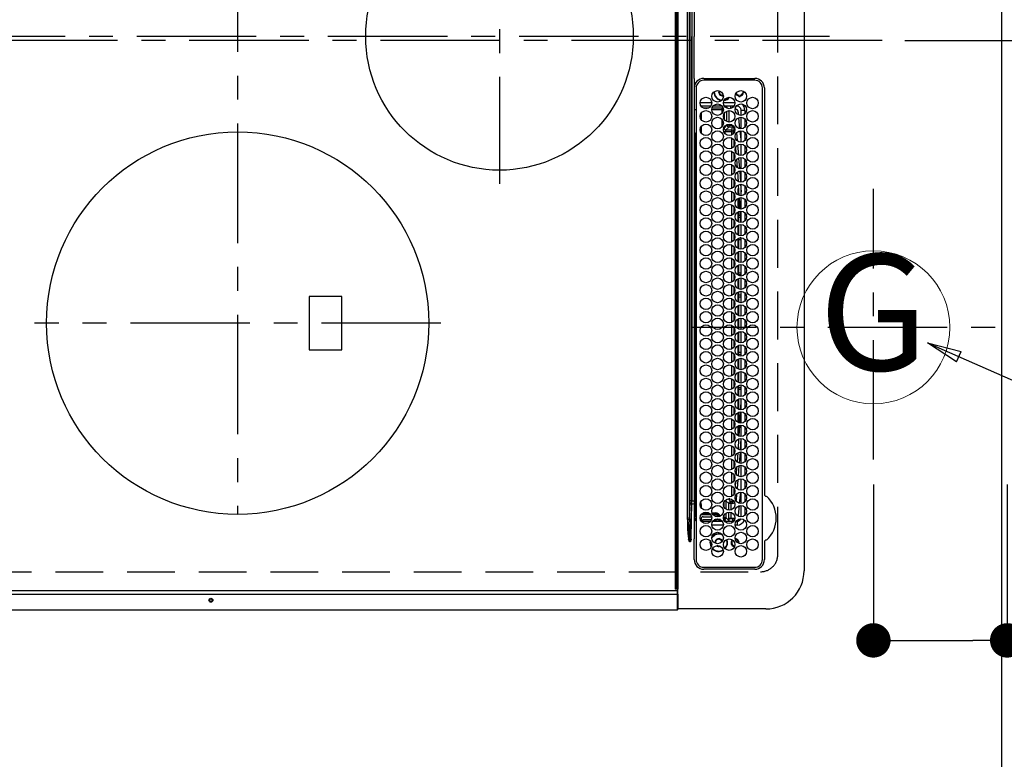
# Model space of a CAD drawing. Extents: x 27948 to 54421, y -25 to 8845.
# Drawn here: x 44432 to 44947, y 5642 to 6028 of the extents above; entities that cross this region are included whole.
import ezdxf
from ezdxf.enums import TextEntityAlignment as Align

# ---------------------------------------------------------------- set-up
doc = ezdxf.new("R2010")
doc.units = 0
doc.header["$LTSCALE"] = 50
doc.header["$MEASUREMENT"] = 0
doc.linetypes.add('CENTER', pattern=[2, 1.25, -0.25, 0.25, -0.25])
doc.linetypes.add('DASHED', pattern=[0.75, 0.5, -0.25])
doc.layers.get('0').update_dxf_attribs({"linetype": 'CONTINUOUS'})
doc.layers.get('DEFPOINTS').update_dxf_attribs({"color": 146, "linetype": 'CONTINUOUS'})
for name, color, linetype in [('126-甲板', 2, 'CONTINUOUS'), ('150-機器', 8, 'CONTINUOUS'), ('160-文字', 254, 'CONTINUOUS'), ('166-寸法B', 11, 'CONTINUOUS')]:
    doc.layers.add(name, color=color, linetype=linetype)
doc.styles.add('KH001', font='txt')
doc.dimstyles.new('KH1xx015', dxfattribs={"dimscale": 10, "dimtxt": 3.8, "dimasz": 0.8, "dimexe": 0.3, "dimexo": 1.2, "dimgap": 0.5, "dimtad": 3, "dimdec": 1, "dimdsep": 46, "dimlunit": 6, "dimtxsty": 'KH001', "dimblk": 'DOT', "dimcen": 1, "dimdle": 1, "dimclrd": 256, "dimclre": 256, "dimclrt": 256, "dimadec": 0, "dimazin": 0, "dimtfac": 1, "dimtdec": 1, "dimtix": 1, "dimtmove": 2, "dimatfit": 3, "dimldrblk": 'CLOSEDBLANK', "dimfxl": 1, "dimtolj": 1, "dimtzin": 0, "dimlwd": -1, "dimlwe": -1, "dimarcsym": 0})
doc.dimstyles.new('KH1xx030', dxfattribs={"dimscale": 30, "dimtxt": 2, "dimasz": 0.6, "dimexe": 0.3, "dimexo": 1.2, "dimgap": 0.5, "dimtad": 3, "dimdec": 1, "dimdsep": 46, "dimlunit": 6, "dimtxsty": 'KH001', "dimblk": 'DOT', "dimcen": 1, "dimdle": 1, "dimclrd": 256, "dimclre": 256, "dimclrt": 256, "dimadec": 0, "dimazin": 0, "dimtfac": 1, "dimtdec": 1, "dimtix": 1, "dimtmove": 2, "dimatfit": 3, "dimldrblk": 'CLOSEDBLANK', "dimfxl": 1, "dimtolj": 1, "dimtzin": 0, "dimlwd": -1, "dimlwe": -1, "dimarcsym": 0})

# ---------------------------------------------------------------- blocks, each defined once
blk = doc.blocks.new('_Dot')
at = {"color": 0, "linetype": 'ByBlock', "lineweight": -2}
blk.add_line((-0.5, 0), (-1, 0), dxfattribs=at)
at = {"color": 0, "linetype": 'ByBlock', "const_width": 0.5}
blk.add_lwpolyline([(-0.25, 0, 1), (0.25, 0, 1)], format="xyb", close=True, dxfattribs=at)
blk = doc.blocks.new('*D90')
at = {"layer": '166-寸法B', "transparency": 16777216}
for p, q in [((44878.9, 5785.25), (44878.9, 5694.7)), ((44948.9, 5785.25), (44948.9, 5694.7)), ((44896.9, 5703.7), (44930.9, 5703.7)), ((44948.9, 5703.7), (45068.09, 5703.7))]:
    blk.add_line(p, q, dxfattribs=at)
at = {"layer": 'DEFPOINTS', "color": 0, "transparency": 16777216}
for p in [(44878.9, 5821.25), (44948.9, 5821.25), (44948.9, 5703.7)]:
    blk.add_point(p, dxfattribs=at)
at = {"layer": '166-寸法B', "transparency": 16777216, "xscale": 18, "yscale": 18, "zscale": 18, "rotation": 180}
blk.add_blockref('_Dot', (44878.9, 5703.7), dxfattribs=at)
at = {"layer": '166-寸法B', "transparency": 16777216, "xscale": 18, "yscale": 18, "zscale": 18}
blk.add_blockref('_Dot', (44948.9, 5703.7), dxfattribs=at)
at = {"layer": '166-寸法B', "transparency": 16777216, "insert": (45018.05, 5748.7), "char_height": 60, "attachment_point": 5, "style": 'KH001'}
blk.add_mtext('\\A1;70', dxfattribs=at)
blk = doc.blocks.new('_ClosedBlank')
at = {"color": 0, "linetype": 'ByBlock', "lineweight": -2}
for p, q in [((-1, 0.167), (0, 0)), ((-1, 0.167), (-1, -0.167)), ((0, 0), (-1, -0.167))]:
    blk.add_line(p, q, dxfattribs=at)
blk = doc.blocks.new('HT-F6S_H2')
at = {"layer": '126-甲板', "linetype": 'DASHED'}
for p, q in [((271, 282.65), (-271, 282.65)), ((280, -170.35), (280, 273.65))]:
    blk.add_line(p, q, dxfattribs=at)
blk.add_arc((271, 273.65), 9, 0, 90, dxfattribs=at)
at = {"layer": '150-機器', "color": 161, "linetype": 'CENTER'}
for p, q in [((0, 309.76), (0, -271.88)), ((-78.76, 137), (77.2, 137)), ((150, 106.36), (150, -106.36)), ((-254.4, 0), (250, 0))]:
    blk.add_line(p, q, dxfattribs=at)
at = {"layer": '150-機器', "color": 13, "linetype": 'Continuous'}
for p, q in [((-279.5, 296.38), (279.5, 296.38)), ((27, 275.6), (239.74, 275.6)), ((273.7, 274.58), (27, 274.58)), ((239.74, 275.6), (239.9, 275.61)), ((264.1, 275.61), (264.18, 275.6)), ((264.18, 275.6), (264.26, 275.6)), ((264.26, 275.6), (273.7, 275.6)), ((299.5, 276.38), (299.5, 230.38)), ((22, 243.88), (21.98, 270.58)), ((23, 270.58), (23, 243.88)), ((277.7, 243.88), (277.7, 270.58)), ((278.72, 270.58), (278.72, 243.88)), ((28.52, 264.33), (28.6, 264.35)), ((28.6, 264.35), (28.6, 264.47)), ((29.4, 264.98), (29.4, 264.76)), ((29.4, 264.76), (29.4, 264.35)), ((30.75, 263), (31.16, 263)), ((31.16, 263), (31.38, 263)), ((38.6, 263.38), (38.6, 265.38)), ((38.6, 265.38), (40.54, 265.38)), ((41.35, 263.38), (38.6, 263.38)), ((48.35, 263.38), (42.35, 263.38)), ((48.31, 262.84), (42.54, 262.26)), ((43.16, 265.38), (47.54, 265.38)), ((55.35, 263.38), (49.35, 263.38)), ((53.98, 263.38), (49.37, 262.95)), ((50.16, 265.38), (54.54, 265.38)), ((62.35, 263.38), (56.35, 263.38)), ((57.16, 265.38), (61.54, 265.38)), ((69.35, 263.38), (63.35, 263.38)), ((64.16, 265.38), (68.54, 265.38)), ((76.35, 263.38), (70.35, 263.38)), ((70.47, 262.7), (76.33, 263.06)), ((71.16, 265.38), (75.54, 265.38)), ((83.35, 263.38), (77.35, 263.38)), ((77.4, 263.13), (81.32, 263.38)), ((78.16, 265.38), (82.54, 265.38)), ((90.35, 263.38), (84.35, 263.38)), ((90.31, 262.94), (84.5, 262.58)), ((85.16, 265.38), (89.54, 265.38)), ((97.35, 263.38), (91.35, 263.38)), ((92.47, 263.08), (91.42, 263.01)), ((92.16, 265.38), (96.54, 265.38)), ((97.31, 263.27), (92.47, 263.08)), ((93.6, 262.15), (93.6, 263.1)), ((94.6, 262.15), (94.6, 263.07)), ((104.35, 263.38), (98.35, 263.38)), ((99.16, 265.38), (103.54, 265.38)), ((111.35, 263.38), (105.35, 263.38)), ((105.4, 263.38), (105.4, 262.78)), ((106.16, 265.38), (110.54, 265.38)), ((106.4, 263.38), (106.4, 262.15)), ((118.35, 263.38), (112.35, 263.38)), ((113.16, 265.38), (117.54, 265.38)), ((125.35, 263.38), (119.35, 263.38)), ((120.16, 265.38), (124.54, 265.38)), ((123.6, 262.15), (123.6, 263.38)), ((124.6, 262.15), (124.6, 263.38)), ((132.35, 263.38), (126.35, 263.38)), ((127.16, 265.38), (131.54, 265.38)), ((139.35, 263.38), (133.35, 263.38)), ((134.16, 265.38), (138.54, 265.38)), ((135.4, 263.38), (135.4, 262.15)), ((136.4, 263.38), (136.4, 262.15)), ((146.35, 263.38), (140.35, 263.38)), ((141.16, 265.38), (145.54, 265.38)), ((153.35, 263.38), (147.35, 263.38)), ((148.16, 265.38), (152.54, 265.38)), ((160.35, 263.38), (154.35, 263.38)), ((154.6, 262.15), (154.6, 263.38)), ((155.16, 265.38), (159.54, 265.38)), ((167.35, 263.38), (161.35, 263.38)), ((162.16, 265.38), (166.54, 265.38)), ((165.4, 263.38), (165.4, 262.15)), ((166.4, 263.38), (166.4, 262.15)), ((174.35, 263.38), (168.35, 263.38)), ((169.16, 265.38), (173.54, 265.38)), ((181.35, 263.38), (175.35, 263.38)), ((176.16, 265.38), (180.54, 265.38)), ((188.35, 263.38), (182.35, 263.38)), ((183.16, 265.38), (187.54, 265.38)), ((183.6, 262.15), (183.6, 263.38)), ((184.6, 262.15), (184.6, 263.38)), ((195.35, 263.38), (189.35, 263.38)), ((190.16, 265.38), (194.54, 265.38)), ((195.32, 263.17), (191.6, 263.38)), ((202.35, 263.38), (196.35, 263.38)), ((202.26, 262.78), (196.41, 263.11)), ((197.16, 265.38), (201.54, 265.38)), ((209.35, 263.38), (203.35, 263.38)), ((204.16, 265.38), (208.54, 265.38)), ((216.35, 263.38), (210.35, 263.38)), ((210.37, 263.32), (216.03, 263.01)), ((211.16, 265.38), (215.54, 265.38)), ((216.03, 263.01), (216.32, 262.98)), ((223.35, 263.38), (217.35, 263.38)), ((217.44, 262.89), (223.15, 262.42)), ((218.16, 265.38), (222.54, 265.38)), ((230.35, 263.38), (224.35, 263.38)), ((225.16, 265.38), (229.54, 265.38)), ((237.35, 263.38), (231.35, 263.38)), ((232.16, 265.38), (236.54, 265.38)), ((237.35, 263.33), (236.82, 263.38)), ((244.35, 263.38), (238.35, 263.38)), ((244.28, 262.67), (238.35, 263.24)), ((239.16, 265.38), (243.54, 265.38)), ((251.35, 263.38), (245.35, 263.38)), ((246.16, 265.38), (250.54, 265.38)), ((31.16, 262.2), (30.75, 262.2)), ((31.38, 262.2), (31.16, 262.2)), ((34.6, 254.24), (34.6, 260.22)), ((36.6, 261.38), (36.07, 261.38)), ((36.6, 261.38), (36.6, 260.89)), ((36.6, 259.66), (36.6, 254.79)), ((37.07, 259.25), (36.6, 259.25)), ((37.74, 258.02), (36.6, 258.02)), ((41.09, 262.11), (39.8, 261.98)), ((46.48, 256.97), (46.48, 258.84)), ((46.48, 258.84), (47.48, 258.84)), ((47.48, 258.84), (47.48, 256.97)), ((48.35, 260.19), (48.36, 260.13)), ((48.36, 260.13), (48.37, 260.01)), ((48.37, 260.01), (48.38, 259.92)), ((48.38, 259.92), (48.38, 259.86)), ((48.38, 259.86), (48.39, 259.84)), ((49.97, 259.97), (48.39, 259.84)), ((48.94, 255.51), (48.94, 258.56)), ((49.94, 258.56), (48.94, 258.56)), ((49.93, 259.56), (50.64, 259.56)), ((49.93, 259.54), (49.93, 259.56)), ((49.94, 259.48), (49.93, 259.54)), ((49.94, 259.39), (49.94, 259.48)), ((49.94, 259.26), (49.94, 259.39)), ((49.94, 259.11), (49.94, 259.26)), ((49.94, 258.94), (49.94, 259.11)), ((49.94, 258.75), (49.94, 258.94)), ((49.94, 258.56), (49.94, 258.75)), ((49.94, 258.56), (49.94, 255.51)), ((51.47, 258.56), (49.94, 258.56)), ((50.51, 261.02), (54.54, 261.36)), ((58.47, 258.57), (53.18, 258.56)), ((54.04, 259.57), (57.62, 259.58)), ((56.99, 261.57), (62.02, 261.99)), ((61.07, 260.91), (58.05, 260.65)), ((65.46, 258.58), (60.19, 258.57)), ((61.06, 259.58), (64.61, 259.58)), ((63.63, 262.13), (69.2, 262.59)), ((68.7, 261.55), (64.29, 261.18)), ((72.46, 258.58), (67.19, 258.58)), ((68.07, 259.59), (71.6, 259.59)), ((76.03, 262.05), (70.89, 261.72)), ((79.46, 258.59), (74.2, 258.58)), ((75.08, 259.59), (78.59, 259.6)), ((83.17, 262.49), (77.62, 262.15)), ((79.53, 261.65), (82.84, 261.65)), ((86.45, 258.6), (81.2, 258.59)), ((82.09, 259.6), (85.59, 259.6)), ((84.59, 262.15), (90.11, 262.15)), ((84.86, 261.65), (89.84, 261.65)), ((93.45, 258.6), (88.21, 258.6)), ((89.1, 259.6), (92.58, 259.61)), ((91.59, 262.15), (93.6, 262.15)), ((91.86, 261.65), (96.84, 261.65)), ((94.6, 262.15), (93.6, 262.15)), ((94.6, 262.15), (97.11, 262.15)), ((100.44, 258.61), (95.22, 258.61)), ((96.11, 259.61), (99.57, 259.61)), ((98.59, 262.15), (104.11, 262.15)), ((98.86, 261.65), (103.84, 261.65)), ((107.44, 258.62), (102.22, 258.61)), ((103.12, 259.62), (106.56, 259.62)), ((106.4, 262.15), (105.59, 262.15)), ((105.86, 261.65), (110.84, 261.65)), ((106.4, 262.15), (111.11, 262.15)), ((114.44, 258.63), (109.23, 258.62)), ((110.13, 259.62), (113.56, 259.62)), ((112.59, 262.15), (118.11, 262.15)), ((112.86, 261.65), (117.84, 261.65)), ((121.43, 258.63), (116.23, 258.63)), ((117.13, 259.63), (120.55, 259.63)), ((119.59, 262.15), (123.6, 262.15)), ((119.86, 261.65), (124.84, 261.65)), ((128.43, 258.64), (123.24, 258.64)), ((124.6, 262.15), (123.6, 262.15)), ((124.14, 259.63), (127.54, 259.64)), ((124.6, 262.15), (125.11, 262.15)), ((126.59, 262.15), (132.11, 262.15)), ((126.86, 261.65), (131.84, 261.65)), ((135.42, 258.65), (130.24, 258.64)), ((131.15, 259.64), (134.53, 259.64)), ((133.59, 262.15), (135.4, 262.15)), ((133.86, 261.65), (138.84, 261.65)), ((136.4, 262.15), (135.4, 262.15)), ((136.4, 262.15), (139.11, 262.15)), ((142.42, 258.65), (137.25, 258.65)), ((138.16, 259.65), (141.53, 259.65)), ((140.59, 262.15), (146.11, 262.15)), ((140.86, 261.65), (145.84, 261.65)), ((145.4, 258.66), (144.25, 258.66)), ((145.17, 259.65), (145.4, 259.65)), ((145.4, 259.65), (148.53, 259.65)), ((149.42, 258.65), (145.4, 258.66)), ((147.59, 262.15), (153.11, 262.15)), ((147.86, 261.65), (152.84, 261.65)), ((156.42, 258.65), (151.25, 258.65)), ((152.16, 259.64), (155.54, 259.64)), ((154.6, 262.15), (154.59, 262.15)), ((154.6, 262.15), (160.11, 262.15)), ((154.86, 261.65), (159.84, 261.65)), ((163.43, 258.64), (158.24, 258.65)), ((159.15, 259.64), (162.54, 259.64)), ((161.59, 262.15), (165.4, 262.15)), ((161.86, 261.65), (166.84, 261.65)), ((170.43, 258.63), (165.24, 258.64)), ((166.4, 262.15), (165.4, 262.15)), ((166.14, 259.63), (169.55, 259.63)), ((166.4, 262.15), (167.11, 262.15)), ((168.59, 262.15), (174.11, 262.15)), ((168.86, 261.65), (173.84, 261.65)), ((177.44, 258.63), (172.23, 258.63)), ((173.13, 259.62), (176.56, 259.62)), ((175.59, 262.15), (181.11, 262.15)), ((175.86, 261.65), (180.84, 261.65)), ((184.44, 258.62), (179.23, 258.63)), ((180.12, 259.62), (183.57, 259.61)), ((182.59, 262.15), (183.6, 262.15)), ((182.86, 261.65), (187.84, 261.65)), ((184.6, 262.15), (183.6, 262.15)), ((184.6, 262.15), (188.11, 262.15)), ((191.44, 258.61), (186.23, 258.62)), ((187.11, 259.61), (190.58, 259.61)), ((189.59, 262.15), (195.11, 262.15)), ((189.86, 261.65), (194.84, 261.65)), ((198.45, 258.61), (193.22, 258.61)), ((194.1, 259.6), (197.59, 259.6)), ((196.59, 262.15), (202.11, 262.15)), ((196.86, 261.65), (201.84, 261.65)), ((205.45, 258.6), (200.22, 258.61)), ((201.09, 259.6), (204.6, 259.59)), ((209.14, 262.39), (203.47, 262.71)), ((203.59, 262.15), (209.11, 262.15)), ((203.86, 261.65), (208.84, 261.65)), ((212.45, 258.59), (207.21, 258.6)), ((208.07, 259.59), (211.6, 259.59)), ((215.98, 262.01), (210.54, 262.31)), ((210.86, 261.65), (211.27, 261.65)), ((219.46, 258.59), (214.21, 258.59)), ((215.06, 259.58), (218.61, 259.58)), ((216.02, 262), (215.98, 262.01)), ((222.62, 261.46), (217.8, 261.86)), ((226.46, 258.58), (221.2, 258.59)), ((222.05, 259.58), (225.62, 259.57)), ((224.54, 262.31), (229.96, 261.86)), ((229.12, 260.93), (225.19, 261.25)), ((233.46, 258.58), (228.2, 258.58)), ((229.04, 259.57), (232.63, 259.57)), ((231.9, 261.7), (236.51, 261.33)), ((235.14, 260.44), (233.13, 260.6)), ((240.47, 258.56), (235.19, 258.57)), ((236.03, 259.56), (239.64, 259.56)), ((239.42, 261.09), (242.51, 260.83)), ((241.92, 256.57), (243.32, 257.97)), ((242.49, 260.64), (242.48, 260.55)), ((242.51, 260.83), (242.49, 260.64)), ((242.51, 260.83), (242.79, 260.76)), ((244.32, 258.84), (243.32, 258.84)), ((243.32, 257.97), (243.32, 258.84)), ((244.32, 257.97), (243.32, 257.97)), ((244.32, 258.84), (244.32, 257.97)), ((244.32, 257.97), (244.32, 256.97)), ((244.32, 257.97), (247.76, 257.97)), ((250.37, 262.05), (245.45, 262.55)), ((248.94, 257.97), (252.16, 257.97)), ((250.6, 262.01), (250.37, 262.05)), ((250.96, 261.86), (250.6, 262.01)), ((252.16, 260.06), (252.16, 257.97)), ((252.21, 260.05), (252.16, 260.06)), ((252.21, 259.53), (252.21, 260.05)), ((253.6, 259.25), (252.22, 259.25)), ((252.27, 259.02), (252.24, 259.03)), ((252.27, 259.02), (252.27, 256.93)), ((253.6, 259.02), (252.27, 259.02)), ((253.6, 261.38), (255.6, 261.38)), ((253.6, 260.89), (253.6, 261.38)), ((253.6, 254.79), (253.6, 259.66)), ((255.6, 261.38), (255.6, 260.34)), ((30.75, 253.75), (30.72, 254.06)), ((36.6, 253.56), (36.6, 248.69)), ((37.01, 255.93), (37.56, 255.93)), ((37.01, 255.93), (37.36, 255.59)), ((37.44, 253.51), (37.1, 253.85)), ((38.44, 253.51), (37.44, 253.51)), ((37.44, 248.27), (37.44, 253.51)), ((38.44, 253.51), (38.44, 254.13)), ((40.17, 253.51), (38.44, 253.51)), ((38.44, 253.51), (38.44, 248.13)), ((38.86, 256.97), (44.84, 256.97)), ((44.57, 255.97), (39.13, 255.97)), ((40.57, 254.51), (43.13, 254.51)), ((47.17, 253.51), (43.53, 253.51)), ((45.86, 256.97), (46.48, 256.97)), ((46.48, 255.97), (46.13, 255.97)), ((46.48, 256.97), (47.48, 256.97)), ((46.48, 256.97), (46.48, 255.97)), ((47.94, 254.51), (46.48, 255.97)), ((47.48, 256.97), (48.94, 255.51)), ((47.57, 254.51), (47.94, 254.51)), ((47.94, 254.37), (47.94, 254.51)), ((49.94, 255.51), (48.94, 255.51)), ((241.86, 257.5), (241.86, 256.96)), ((244.32, 256.97), (242.86, 255.51)), ((242.86, 255.51), (247.31, 255.51)), ((242.86, 254.98), (242.86, 255.51)), ((246.13, 254.51), (243.57, 254.51)), ((247.84, 256.97), (244.32, 256.97)), ((252.21, 256.97), (248.86, 256.97)), ((249.39, 255.51), (251.73, 255.51)), ((251.73, 254.51), (250.57, 254.51)), ((251.73, 255.51), (253.15, 256.93)), ((251.73, 254.51), (251.73, 255.51)), ((251.73, 254.51), (252.73, 254.51)), ((251.73, 254.23), (251.73, 254.51)), ((252.27, 256.93), (252.21, 256.97)), ((252.27, 256.93), (253.15, 256.93)), ((252.71, 252.55), (252.73, 252.55)), ((253.6, 255.39), (252.73, 254.51)), ((252.73, 254.51), (252.73, 254.36)), ((252.73, 252.58), (252.73, 252.55)), ((252.73, 252.55), (252.82, 252.55)), ((253.6, 248.69), (253.6, 253.56)), ((255.6, 254.12), (255.6, 248.14)), ((34.6, 242.04), (34.6, 248.02)), ((36.6, 247.46), (36.6, 242.59)), ((249.27, 250.05), (249.77, 250.05)), ((249.27, 248.27), (249.27, 250.05)), ((250.27, 250.05), (249.77, 250.05)), ((249.77, 248.48), (249.77, 250.05)), ((250.27, 250.05), (250.27, 248.82)), ((250.27, 247.57), (250.27, 242.48)), ((251.24, 243.52), (251.24, 247.96)), ((252.35, 251.06), (252.35, 251.2)), ((252.85, 251.55), (252.38, 251.55)), ((252.9, 249.74), (252.69, 249.74)), ((252.85, 251.55), (252.85, 250.57)), ((252.87, 250.56), (252.85, 250.57)), ((252.9, 249.56), (252.9, 249.39)), ((252.9, 247.84), (252.9, 243.54)), ((253.6, 242.59), (253.6, 247.46)), ((264.04, 247.42), (264.8, 247.35)), ((264.8, 249.65), (264.96, 249.66)), ((264.8, 247.35), (266.04, 247.53)), ((264.8, 247.15), (266.1, 247.34)), ((266.04, 247.53), (266.85, 247.86)), ((266.1, 247.34), (267.09, 247.76)), ((266.36, 250.95), (266.42, 251.08)), ((266.42, 251.08), (266.55, 251.75)), ((266.55, 251.75), (266.51, 252.1)), ((37.44, 243.51), (37.44, 246.55)), ((40.1, 242.59), (43.6, 242.59)), ((47.1, 242.59), (50.6, 242.59)), ((244.86, 242.03), (244.86, 242.59)), ((244.86, 242.59), (246.6, 242.59)), ((249.27, 243.5), (249.27, 246.55)), ((249.77, 242.87), (249.77, 247.18)), ((252.35, 242.52), (252.24, 242.52)), ((252.35, 242.46), (252.35, 242.52)), ((252.85, 242.46), (252.35, 242.46)), ((252.85, 242.53), (252.87, 242.54)), ((252.85, 242.53), (252.85, 242.46)), ((252.85, 242.46), (253.04, 242.27)), ((263.84, 247.25), (264.8, 247.15)), ((-242.95, 237.56), (242.95, 237.56)), ((-106.9, 237.68), (0, 237.68)), ((-21.98, 238.79), (0, 238.79)), ((21.98, 238.79), (0, 238.79)), ((106.9, 237.68), (0, 237.68)), ((24.72, 238.88), (146.93, 238.88)), ((27, 239.88), (273.7, 239.88)), ((38.43, 239.88), (38.43, 238.88)), ((51.21, 239.66), (50.72, 239.17)), ((50.72, 239.05), (50.72, 239.17)), ((50.72, 239.05), (51.19, 239.05)), ((51.18, 238.88), (51.2, 239.56)), ((51.7, 239.56), (51.68, 238.88)), ((51.7, 239.88), (51.7, 239.56)), ((106.11, 239.56), (51.7, 239.56)), ((106.09, 238.88), (106.11, 239.56)), ((106.11, 239.56), (106.11, 239.76)), ((106.41, 239.76), (106.41, 239.88)), ((106.41, 239.76), (106.41, 239.56)), ((195.79, 239.76), (106.41, 239.76)), ((106.41, 239.25), (106.41, 239.56)), ((106.41, 239.56), (195.79, 239.56)), ((195.79, 239.25), (106.41, 239.25)), ((242.95, 237.68), (106.9, 237.68)), ((146.93, 238.88), (242.95, 238.88)), ((195.79, 239.76), (195.79, 239.88)), ((195.79, 239.56), (195.79, 239.76)), ((195.79, 239.25), (195.79, 239.56)), ((196.09, 239.76), (196.09, 239.56)), ((196.09, 239.56), (196.11, 238.88)), ((250.55, 239.56), (196.09, 239.56)), ((242.95, 237.68), (242.95, 238.88)), ((242.95, 238.88), (244.36, 238.88)), ((244.45, 237.68), (242.95, 237.68)), ((242.95, 237.56), (242.95, 237.68)), ((242.95, 237.56), (242.95, 236.78)), ((244.36, 238.88), (262.32, 238.88)), ((244.45, 237.68), (244.45, 237.52)), ((252.59, 237.55), (244.45, 237.68)), ((244.45, 237.52), (262.95, 236.41)), ((250.55, 239.56), (250.55, 239.88)), ((250.56, 238.88), (250.55, 239.56)), ((251.05, 239.56), (251.06, 238.88)), ((251.77, 238.88), (251.77, 239.88)), ((251.77, 238.88), (251.77, 239.88)), ((252.64, 239.17), (251.94, 239.88)), ((262.95, 237.38), (252.59, 237.55)), ((253.2, 239.74), (253.2, 239.88)), ((262.32, 238.88), (262.84, 238.88)), ((262.84, 238.88), (262.84, 239.02)), ((264.45, 238.85), (262.84, 238.88)), ((262.95, 236.41), (262.95, 237.38)), ((273.7, 238.85), (264.45, 238.85)), ((-252.65, 236.24), (252.65, 236.24)), ((252.65, 235.3), (-252.65, 235.3)), ((242.95, 236.78), (-242.95, 236.78)), ((252.65, 236.24), (244.37, 236.73)), ((252.65, 236.24), (252.65, 235.3)), ((262.94, 236.18), (264.42, 236.35)), ((262.94, 236.18), (262.95, 236.15)), ((262.95, 236.15), (262.96, 236.12)), ((262.96, 236.12), (262.96, 236.08)), ((262.96, 236.08), (262.97, 236.05)), ((262.97, 236.05), (262.98, 236.02)), ((262.98, 236.02), (262.99, 235.98)), ((262.99, 235.98), (263, 235.95)), ((263, 235.95), (263.01, 235.92)), ((264.42, 236.35), (263.01, 235.92)), ((264.42, 236.35), (264.45, 236.36)), ((264.45, 236.36), (264.42, 236.35)), ((264.45, 236.88), (264.45, 236.36)), ((-289.1, 230.38), (289.1, 230.38)), ((289.1, 229.88), (-289.1, 229.88)), ((-288.8, 228.88), (288.8, 228.88)), ((291.81, 230.38), (289.1, 230.38)), ((289.1, 230.38), (289.1, 229.88)), ((289.1, 229.88), (289.1, 229.18)), ((289.9, 230.14), (289.91, 230.19)), ((289.9, 230.08), (289.9, 230.14)), ((291.67, 230.08), (289.9, 230.08)), ((289.9, -131.32), (289.9, 230.08)), ((289.91, 230.19), (289.93, 230.24)), ((289.93, 230.24), (289.94, 230.29)), ((289.94, 230.29), (289.97, 230.33)), ((289.97, 230.33), (289.99, 230.35)), ((289.99, 230.35), (290.02, 230.37)), ((290.02, 230.37), (290.05, 230.38)), ((291.67, 230.14), (291.68, 230.19)), ((291.67, 230.08), (291.67, 230.14)), ((292.17, 230.08), (291.67, 230.08)), ((291.67, -131.32), (291.67, 230.08)), ((291.68, 230.19), (291.69, 230.24)), ((291.69, 230.24), (291.71, 230.29)), ((291.71, 230.29), (291.73, 230.33)), ((291.73, 230.33), (291.76, 230.35)), ((291.76, 230.35), (291.79, 230.37)), ((291.79, 230.37), (291.82, 230.38)), ((291.81, 230.38), (291.82, 230.38)), ((291.82, 230.38), (292.17, 230.38)), ((292.17, 230.08), (292.17, 230.38)), ((292.17, 230.38), (297.9, 230.38)), ((297.9, 230.08), (292.17, 230.08)), ((297.9, 230.08), (297.9, 230.38)), ((297.9, 230.38), (299.6, 230.38)), ((299.9, 230.08), (297.9, 230.08)), ((299.9, -131.32), (299.9, 230.08)), ((164, 54.5), (136, 54.5)), ((136, 54.5), (136, 37.5)), ((164, 37.5), (164, 54.5)), ((136, 37.5), (164, 37.5))]:
    blk.add_line(p, q, dxfattribs=at)
for points in [[(252.16, 257.97), (252.16, 257.85), (252.16, 257.72), (252.16, 257.6), (252.17, 257.49), (252.17, 257.39), (252.17, 257.29), (252.18, 257.2), (252.18, 257.13), (252.19, 257.07), (252.2, 257.02), (252.2, 256.99), (252.21, 256.97), (252.21, 256.97)], [(252.21, 259.53), (252.21, 259.46), (252.21, 259.4), (252.21, 259.34), (252.22, 259.29), (252.22, 259.23), (252.22, 259.18), (252.22, 259.14), (252.23, 259.1), (252.23, 259.07), (252.23, 259.05), (252.23, 259.04), (252.24, 259.03), (252.24, 259.03)], [(37.01, 255.93), (36.89, 255.93), (36.77, 255.9), (36.65, 255.87), (36.6, 255.84)], [(47.94, 254.51), (48.06, 254.52), (48.19, 254.54), (48.31, 254.58), (48.42, 254.63), (48.52, 254.7), (48.62, 254.78), (48.71, 254.87), (48.78, 254.97), (48.84, 255.08), (48.89, 255.2), (48.92, 255.32), (48.94, 255.44), (48.94, 255.51)], [(49.53, 254.31), (49.67, 254.51), (49.78, 254.74), (49.86, 254.97), (49.92, 255.22), (49.94, 255.47), (49.94, 255.51)], [(242.26, 255.71), (242.37, 255.64), (242.48, 255.59), (242.6, 255.55), (242.72, 255.52), (242.84, 255.51), (242.86, 255.51)], [(252.85, 251.55), (252.85, 251.67), (252.85, 251.8), (252.85, 251.92), (252.85, 252.03), (252.84, 252.14), (252.84, 252.23), (252.84, 252.32), (252.83, 252.39), (252.83, 252.45), (252.83, 252.5), (252.82, 252.53), (252.82, 252.55), (252.82, 252.55)], [(253.6, 256.83), (253.49, 256.88), (253.36, 256.91), (253.24, 256.93), (253.15, 256.93)], [(252.85, 250.57), (252.84, 250.57), (252.83, 250.57), (252.81, 250.57), (252.78, 250.57), (252.75, 250.58), (252.7, 250.58), (252.66, 250.58), (252.61, 250.58), (252.55, 250.58), (252.49, 250.58), (252.43, 250.58), (252.37, 250.58), (252.35, 250.58)], [(252.9, 249.56), (252.9, 249.69), (252.9, 249.81), (252.9, 249.93), (252.9, 250.04), (252.9, 250.15), (252.89, 250.25), (252.89, 250.33), (252.89, 250.41), (252.88, 250.47), (252.88, 250.51), (252.88, 250.54), (252.87, 250.56), (252.87, 250.56)], [(244.86, 242.59), (244.61, 242.57), (244.37, 242.52), (244.13, 242.45), (243.9, 242.34), (243.74, 242.24)], [(251.24, 243.52), (251.25, 243.4), (251.27, 243.27), (251.31, 243.16), (251.36, 243.04), (251.43, 242.94), (251.51, 242.84), (251.6, 242.75), (251.7, 242.68), (251.81, 242.62), (251.92, 242.57), (252.04, 242.54), (252.17, 242.52), (252.24, 242.52)], [(252.11, 242.04), (252.16, 242.07), (252.21, 242.12), (252.25, 242.16), (252.29, 242.22), (252.31, 242.27), (252.33, 242.33), (252.35, 242.39), (252.35, 242.46), (252.35, 242.46)], [(252.35, 242.52), (252.41, 242.52), (252.47, 242.52), (252.53, 242.52), (252.59, 242.52), (252.64, 242.52), (252.69, 242.52), (252.73, 242.52), (252.77, 242.53), (252.8, 242.53), (252.83, 242.53), (252.84, 242.53), (252.85, 242.53), (252.85, 242.53)], [(252.87, 242.54), (252.87, 242.55), (252.88, 242.57), (252.88, 242.61), (252.89, 242.67), (252.89, 242.73), (252.89, 242.81), (252.9, 242.91), (252.9, 243.01), (252.9, 243.12), (252.9, 243.23), (252.9, 243.36), (252.9, 243.48), (252.9, 243.54)], [(50.72, 239.17), (50.71, 239.3), (50.69, 239.42), (50.65, 239.54), (50.6, 239.65), (50.53, 239.76), (50.45, 239.85), (50.43, 239.88)], [(50.71, 238.87), (50.72, 238.99), (50.72, 239.05)], [(244.45, 237.52), (242.95, 237.56)], [(244.37, 236.73), (242.95, 236.78)], [(252.65, 236.24), (255.37, 236.16), (257.75, 236.11), (259.77, 236.1), (261.39, 236.11), (262.59, 236.16), (262.94, 236.18)], [(252.65, 235.3), (255.38, 235.32), (257.78, 235.39), (259.81, 235.5), (261.44, 235.65), (262.65, 235.83), (263.01, 235.92)], [(262.95, 236.41), (264.45, 236.36)]]:
    blk.add_lwpolyline(points, dxfattribs=at)
for centre, radius in [((34.85, 269.43), 3), ((41.85, 269.43), 3), ((48.85, 269.43), 3), ((55.85, 269.43), 3), ((62.85, 269.43), 3), ((69.85, 269.43), 3), ((76.85, 269.43), 3), ((83.85, 269.43), 3), ((90.85, 269.43), 3), ((97.85, 269.43), 3), ((104.85, 269.43), 3), ((111.85, 269.43), 3), ((118.85, 269.43), 3), ((125.85, 269.43), 3), ((132.85, 269.43), 3), ((139.85, 269.43), 3), ((146.85, 269.43), 3), ((153.85, 269.43), 3), ((160.85, 269.43), 3), ((167.85, 269.43), 3), ((174.85, 269.43), 3), ((181.85, 269.43), 3), ((188.85, 269.43), 3), ((195.85, 269.43), 3), ((202.85, 269.43), 3), ((209.85, 269.43), 3), ((216.85, 269.43), 3), ((223.85, 269.43), 3), ((230.85, 269.43), 3), ((237.85, 269.43), 3), ((244.85, 269.43), 3), ((251.85, 269.43), 3), ((258.85, 269.43), 3), ((265.85, 269.43), 3), ((31.35, 263.33), 3), ((38.35, 263.33), 3), ((45.35, 263.33), 3), ((52.35, 263.33), 3), ((59.35, 263.33), 3), ((66.35, 263.33), 3), ((73.35, 263.33), 3), ((80.35, 263.33), 3), ((87.35, 263.33), 3), ((94.35, 263.33), 3), ((101.35, 263.33), 3), ((108.35, 263.33), 3), ((115.35, 263.33), 3), ((122.35, 263.33), 3), ((129.35, 263.33), 3), ((136.35, 263.33), 3), ((143.35, 263.33), 3), ((150.35, 263.33), 3), ((157.35, 263.33), 3), ((164.35, 263.33), 3), ((171.35, 263.33), 3), ((178.35, 263.33), 3), ((185.35, 263.33), 3), ((192.35, 263.33), 3), ((199.35, 263.33), 3), ((206.35, 263.33), 3), ((213.35, 263.33), 3), ((220.35, 263.33), 3), ((227.35, 263.33), 3), ((234.35, 263.33), 3), ((241.35, 263.33), 3), ((248.35, 263.33), 3), ((255.35, 263.33), 3), ((262.35, 263.33), 3), ((269.35, 263.33), 3), ((34.85, 257.23), 3), ((41.85, 257.23), 3), ((48.85, 257.23), 3), ((55.85, 257.23), 3), ((62.85, 257.23), 3), ((69.85, 257.23), 3), ((76.85, 257.23), 3), ((83.85, 257.23), 3), ((90.85, 257.23), 3), ((97.85, 257.23), 3), ((104.85, 257.23), 3), ((111.85, 257.23), 3), ((118.85, 257.23), 3), ((125.85, 257.23), 3), ((132.85, 257.23), 3), ((139.85, 257.23), 3), ((146.85, 257.23), 3), ((153.85, 257.23), 3), ((160.85, 257.23), 3), ((167.85, 257.23), 3), ((174.85, 257.23), 3), ((181.85, 257.23), 3), ((188.85, 257.23), 3), ((195.85, 257.23), 3), ((202.85, 257.23), 3), ((209.85, 257.23), 3), ((216.85, 257.23), 3), ((223.85, 257.23), 3), ((230.85, 257.23), 3), ((237.85, 257.23), 3), ((244.85, 257.23), 3), ((251.85, 257.23), 3), ((258.85, 257.23), 3), ((265.85, 257.23), 3), ((31.35, 251.13), 3), ((38.35, 251.13), 3), ((45.35, 251.13), 3), ((52.35, 251.13), 3), ((59.35, 251.13), 3), ((66.35, 251.13), 3), ((73.35, 251.13), 3), ((80.35, 251.13), 3), ((87.35, 251.13), 3), ((94.35, 251.13), 3), ((101.35, 251.13), 3), ((108.35, 251.13), 3), ((115.35, 251.13), 3), ((122.35, 251.13), 3), ((129.35, 251.13), 3), ((136.35, 251.13), 3), ((143.35, 251.13), 3), ((150.35, 251.13), 3), ((157.35, 251.13), 3), ((164.35, 251.13), 3), ((171.35, 251.13), 3), ((178.35, 251.13), 3), ((185.35, 251.13), 3), ((192.35, 251.13), 3), ((199.35, 251.13), 3), ((206.35, 251.13), 3), ((213.35, 251.13), 3), ((220.35, 251.13), 3), ((227.35, 251.13), 3), ((234.35, 251.13), 3), ((241.35, 251.13), 3), ((248.35, 251.13), 3), ((255.35, 251.13), 3), ((262.35, 251.13), 3), ((269.35, 251.13), 3), ((34.85, 245.03), 3), ((41.85, 245.03), 3), ((48.85, 245.03), 3), ((55.85, 245.03), 3), ((62.85, 245.03), 3), ((69.85, 245.03), 3), ((76.85, 245.03), 3), ((83.85, 245.03), 3), ((90.85, 245.03), 3), ((97.85, 245.03), 3), ((104.85, 245.03), 3), ((111.85, 245.03), 3), ((118.85, 245.03), 3), ((125.85, 245.03), 3), ((132.85, 245.03), 3), ((139.85, 245.03), 3), ((146.85, 245.03), 3), ((153.85, 245.03), 3), ((160.85, 245.03), 3), ((167.85, 245.03), 3), ((174.85, 245.03), 3), ((181.85, 245.03), 3), ((188.85, 245.03), 3), ((195.85, 245.03), 3), ((202.85, 245.03), 3), ((209.85, 245.03), 3), ((216.85, 245.03), 3), ((223.85, 245.03), 3), ((230.85, 245.03), 3), ((237.85, 245.03), 3), ((244.85, 245.03), 3), ((251.85, 245.03), 3), ((258.85, 245.03), 3), ((265.85, 245.03), 3), ((0, 137), 70), ((150, 0), 100), ((294.9, -14.02), 1.04), ((294.9, -14.02), 0.643), ((294.9, -14.02), 0.0429)]:
    blk.add_circle(centre, radius, dxfattribs=at)
for centre, radius, start, end in [((279.5, 276.38), 20, 0, 90), ((252, 266.38), 15.45, 42.5618, 137.4382), ((27, 270.58), 5.02, 90, 179.9997), ((27, 270.58), 4, 90, 180), ((239.06, 276.93), 1.57, 302.5442, 356.4106), ((264.95, 276.93), 1.58, 183.703, 237.0654), ((273.7, 270.58), 5.02, 0.0002, 90), ((273.7, 270.58), 4, 0, 90), ((29, 262.6), 2.41, 80.4514, 93.2181), ((29, 262.6), 2.2, 10.4757, 79.5243), ((29, 262.6), 1.8, 12.8697, 77.1303), ((29, 262.6), 2.41, 350.4514, 9.5486), ((38.6, 261.38), 4, 90, 143.6107), ((38.6, 261.38), 2, 90, 180), ((251.6, 261.38), 2, 0, 67.9276), ((251.6, 261.38), 4, 0, 70.1372), ((29, 262.6), 1.8, 288.9922, 347.1303), ((29, 262.6), 2.2, 297.2624, 349.5243), ((39.88, 260.09), 1.88, 94.176, 170.8418), ((39.97, 260.06), 1.93, 95.0722, 170.2029), ((48.48, 258.84), 1, 95.3704, 179.9596), ((46.66, 250.71), 8.17, 73.814, 84.2485), ((47.6, 251), 8.87, 74.7326, 84.9132), ((49.94, 258.56), 1, 90.163, 179.992), ((244.07, 251.17), 7.71, 95.5995, 103.6256), ((242.33, 258.84), 0.996, 359.9649, 45.8859), ((244.32, 257.97), 1, 180.0843, 269.9157), ((242.56, 258.89), 1.76, 358.5533, 41.8713), ((264.8, 260.25), 2.1, 79.7266, 177.3237), ((264.8, 260.25), 1.75, 82.3603, 174.6886), ((264.8, 260.25), 2.1, 224.0121, 270), ((264.8, 260.25), 1.75, 221.7419, 270), ((264.8, 260.25), 1.75, 270, 356.5704), ((264.8, 260.25), 2.1, 270, 354.2994), ((29, 253.75), 2.1, 253.7391, 9.9846), ((29, 253.75), 1.75, 253.4895, 0), ((29, 253.75), 4.4, 270, 354.5986), ((29, 253.75), 4.6, 271.1593, 352.5644), ((29, 253.75), 4.4, 11.8732, 50.0418), ((29, 253.75), 4.6, 9.7863, 51.6701), ((38.44, 253.51), 1, 148.9844, 179.9258), ((46.48, 256.97), 1, 270.0814, 359.9186), ((251.73, 254.51), 1, 0.0799, 89.9201), ((252.32, 252.55), 0.5, 292.6447, 0.011), ((252.23, 252.55), 0.5, 307.2697, 0.0059), ((264.8, 251.75), 4.6, 157.1651, 231.3559), ((264.8, 251.75), 4.4, 153.1091, 235.4119), ((264.8, 251.75), 2.1, 114.0228, 270), ((264.8, 251.75), 1.75, 107.1938, 281.3272), ((264.8, 251.75), 4.6, 46.6272, 111.6688), ((264.8, 251.75), 4.4, 46.8036, 111.4925), ((264.8, 251.75), 2.1, 321.0178, 23.3963), ((264.8, 251.75), 4.4, 313.3047, 31.1095), ((264.8, 251.75), 4.6, 314.1117, 30.3025), ((251.77, 250.05), 2.5, 106.7351, 180), ((251.77, 250.05), 2, 105.6063, 180), ((251.77, 250.05), 1.5, 106.9306, 180), ((27, 243.88), 5, 180.0001, 270), ((27, 243.88), 4, 180, 270), ((251.85, 242.46), 1, 343.7613, 359.9651), ((273.7, 243.88), 4, 270, 0), ((273.7, 243.88), 5.02, 269.9993, 0.0007), ((21.96, 282.19), 43.4, 270.0294, 273.6401), ((51.7, 239.55), 0.5, 139.1062, 179), ((51.45, 232.41), 7.16, 87.9986, 92.0014), ((106.41, 239.75), 0.3, 154.8869, 179), ((106.26, 235.4), 4.36, 88.0289, 91.9711), ((106.41, 239.55), 0.3, 179, 270), ((106.26, 235.25), 4.31, 88.0042, 91.9958), ((195.94, 235.4), 4.36, 88.0288, 91.9712), ((195.94, 235.25), 4.31, 88.0042, 91.9958), ((195.79, 239.55), 0.3, 270, 1), ((195.79, 239.75), 0.3, 1, 25.1106), ((240.37, 237.98), 4.09, 355.8166, 12.738), ((235.25, 238), 9.21, 352.0893, 356.9691), ((250.8, 232.41), 7.16, 87.9988, 92.0012), ((250.55, 239.55), 0.5, 1, 40.8897), ((251.6, 240.88), 2, 270, 330), ((474.41, 867.47), 664.63, 251.4488, 251.58476), ((250.05, 237.17), 12.92, 355.6176, 356.603), ((288.8, 229.18), 0.3, 270, 0), ((299.6, 230.08), 0.3, 0, 90)]:
    blk.add_arc(centre, radius, start, end, dxfattribs=at)
blk = doc.blocks.new('GAS')
at = {"layer": '160-文字', "color": 4, "linetype": 'Continuous', "lineweight": 20}
blk.add_circle((0, 0), 40, dxfattribs=at)
at = {"layer": '160-文字', "color": 4, "lineweight": 0, "style": 'KH001'}
blk.add_text('G', height=60.8, dxfattribs=at).set_placement((0, 0), align=Align.MIDDLE)
blk = doc.blocks.new('*D112')
at = {"layer": 'DEFPOINTS', "transparency": 16777216}
for p, q in [((44895.42, 6017.42), (45376.25, 6017.42)), ((45373.25, 5875.42), (45373.25, 6009.42)), ((45029.58, 5867.42), (45376.25, 5867.42))]:
    blk.add_line(p, q, dxfattribs=at)
at = {"layer": 'DEFPOINTS', "color": 0, "transparency": 16777216}
for p in [(44883.42, 6017.42), (45373.25, 6017.42), (45017.58, 5867.42)]:
    blk.add_point(p, dxfattribs=at)
at = {"layer": 'DEFPOINTS', "transparency": 16777216, "xscale": 8, "yscale": 8, "zscale": 8}
for p, rotation in [((45373.25, 6017.42), 90), ((45373.25, 5867.42), 270)]:
    blk.add_blockref('_Dot', p, dxfattribs=dict(at, rotation=rotation))
at = {"layer": 'DEFPOINTS', "transparency": 16777216, "insert": (45349.25, 5942.42), "char_height": 38, "attachment_point": 5, "rotation": 90, "style": 'KH001'}
blk.add_mtext('\\A1;150', dxfattribs=at)

msp = doc.modelspace()

# ---------------------------------------------------------------- linework, layer by layer
at = {"layer": '126-甲板'}
msp.add_lwpolyline([(44298.9, 6717.42), (42676.9, 6717.42), (42676.9, 7364.42), (44945.9, 7364.42), (44945.9, 5545.42), (44945.9, 5545.42)], dxfattribs=at)
at = {"layer": 'DEFPOINTS', "linetype": 'CENTER'}
for p, q in [((44883.42, 6017.42), (44314.43, 6017.42)), ((44878.9, 5798.23), (44878.9, 5939.89)), ((45017.58, 5867.42), (44784.49, 5867.42))]:
    msp.add_line(p, q, dxfattribs=at)

# ---------------------------------------------------------------- block references
at = {"layer": '150-機器', "rotation": 270}
msp.add_blockref('HT-F6S_H2', (44546.25, 6019.62), dxfattribs=at)
at = {"layer": '160-文字'}
msp.add_blockref('GAS', (44878.9, 5867.42), dxfattribs=at)

# ---------------------------------------------------------------- dimensions: what is measured, and where the dimension line sits
at = {"layer": '166-寸法B'}
dim = msp.add_linear_dim(base=(44948.9, 5703.7), p1=(44878.9, 5821.25), p2=(44948.9, 5821.25), dimstyle='KH1xx030', override={"dimtmove": 1}, dxfattribs=at)
dim.commit()
dim.dimension.update_dxf_attribs({"geometry": '*D90', "text_midpoint": (45018.05, 5660.84), "dimtype": 128})
at = {"layer": 'DEFPOINTS'}
dim = msp.add_linear_dim(base=(45373.25, 6017.42), p1=(45017.58, 5867.42), p2=(44883.42, 6017.42), angle=270, dimstyle='KH1xx015', dxfattribs=at)
dim.commit()
dim.dimension.update_dxf_attribs({"geometry": '*D112', "text_midpoint": (45349.25, 5942.42)})

# ---------------------------------------------------------------- leaders
at = {"layer": '160-文字', "annotation_type": 0, "has_hookline": 1, "hookline_direction": 0, "text_width": 1004.16}
msp.add_leader([(44907.19, 5859.38), (46114.33, 5327.37), (46132.33, 5327.37)], dimstyle='KH1xx030', override={"dimgap": 0.5, "dimtad": 1}, dxfattribs=at)

doc.saveas('drawing.dxf')
